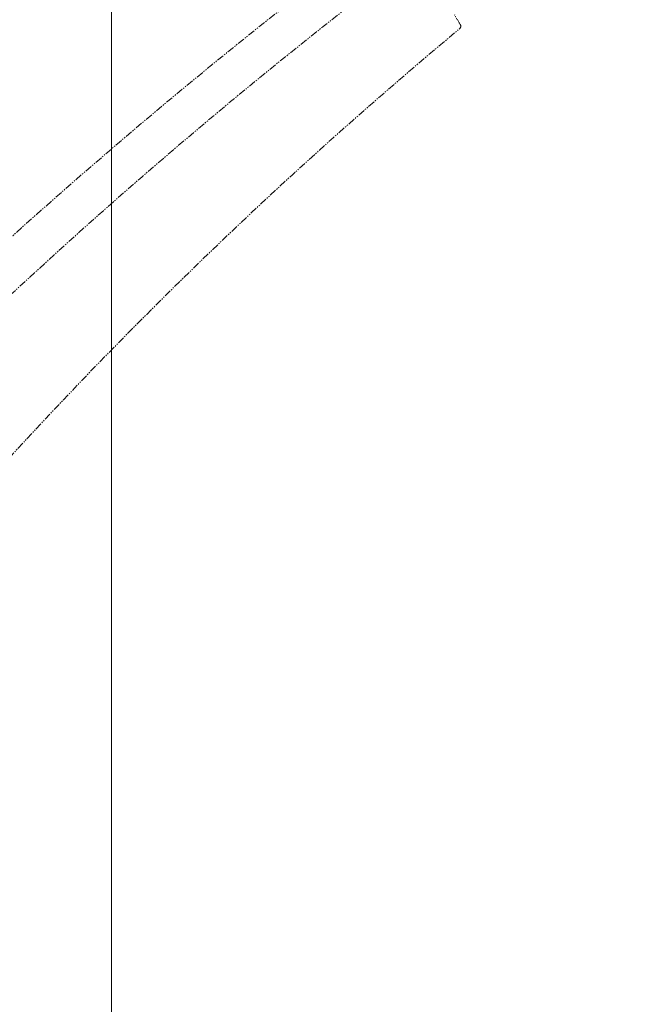
# Model space of a CAD drawing. Units: inches. Extents: x 14534 to 18820, y -5754 to -2784.
# Drawn here: x 15306 to 15356, y -4320 to -4238 of the extents above; entities that cross this region are included whole.
import ezdxf

# ---------------------------------------------------------------- set-up
doc = ezdxf.new("R2010")
doc.units = ezdxf.units.IN
doc.header["$MEASUREMENT"] = 0
for name, pattern in [('AI-Linetype-2490', [1.093612, 0.599723, -0.098778, 0.098778, -0.098778, 0.098778, -0.098778]), ('AI-Linetype-2507', [1.093612, 0.599723, -0.098778, 0.098778, -0.098778, 0.098778, -0.098778]), ('AI-Linetype-645', [1.093612, 0.599723, -0.098778, 0.098778, -0.098778, 0.098778, -0.098778]), ('AI-Linetype-646', [1.093612, 0.599723, -0.098778, 0.098778, -0.098778, 0.098778, -0.098778]), ('AI-Linetype-691', [1.093612, 0.599723, -0.098778, 0.098778, -0.098778, 0.098778, -0.098778])]:
    doc.linetypes.add(name, pattern=pattern)
doc.layers.add('Layer 1', color=7, linetype='Continuous', lineweight=30)
doc.layers.add('Th_Dim line', color=140, linetype='Continuous', lineweight=15)
doc.styles.get("Standard").update_dxf_attribs({"font": 'ARIALN.TTF', "width": 0.8})
doc.dimstyles.new('AMISO_1-10', dxfattribs={"dimscale": 10, "dimtxt": 3, "dimasz": 1.5, "dimexe": 0.5, "dimexo": 1, "dimgap": 1, "dimtad": 1, "dimdec": 0, "dimrnd": 0.5, "dimdsep": 46, "dimtxsty": 'Standard', "dimcen": 0.09, "dimadec": 0, "dimazin": 0, "dimtfac": 1, "dimtdec": 0, "dimtmove": 0, "dimatfit": 3, "dimfxl": 0, "dimtolj": 1, "dimtzin": 0, "dimarcsym": 0})

# ---------------------------------------------------------------- blocks, each defined once
blk = doc.blocks.new('*D602')
at = {"layer": 'Defpoints', "color": 0, "linetype": 'Continuous', "lineweight": 0, "transparency": 16777216}
for p in [(15057.423, -3831.832), (15356.162, -3831.832), (15162.98, -4471.906)]:
    blk.add_point(p, dxfattribs=at)
at = {"layer": 'Th_Dim line', "color": 0, "linetype": 'Continuous', "lineweight": -2, "transparency": 16777216}
for p, q in [((15346.162, -3831.832), (15052.423, -3831.832)), ((15057.423, -4456.906), (15057.423, -3846.832)), ((15152.98, -4471.906), (15052.423, -4471.906))]:
    blk.add_line(p, q, dxfattribs=at)
at = {"layer": 'Th_Dim line', "color": 0, "linetype": 'Continuous', "lineweight": 0, "transparency": 16777216}
for points in [[(15054.923, -3846.832), (15059.923, -3846.832), (15057.423, -3831.832)], [(15054.923, -4456.906), (15059.923, -4456.906), (15057.423, -4471.906)]]:
    blk.add_solid(points, dxfattribs=at)
at = {"layer": 'Th_Dim line', "color": 0, "linetype": 'Continuous', "lineweight": 0, "transparency": 16777216, "insert": (15027.758, -4116.09), "char_height": 30, "attachment_point": 5, "rotation": 90}
blk.add_mtext('\\A1;(1060)', dxfattribs=at)

msp = doc.modelspace()

# ---------------------------------------------------------------- linework, layer by layer
at = {"layer": 'Layer 1', "lineweight": 20}
msp.add_lwpolyline([(15313.441, -4086.832), (15313.441, -4339.453)], dxfattribs=at)
at = {"layer": 'Layer 1', "linetype": 'AI-Linetype-2507', "lineweight": 9}
msp.add_open_spline([(15278.038, -4282.995), (15296.246, -4263.585), (15316.123, -4245.811), (15337.456, -4229.89)], degree=3, dxfattribs=at)
at = {"layer": 'Layer 1', "linetype": 'AI-Linetype-691', "lineweight": 9}
msp.add_open_spline([(15280.994, -4285.476), (15298.617, -4266.277), (15317.937, -4248.712), (15338.724, -4232.989)], degree=3, dxfattribs=at)
at = {"layer": 'Layer 1', "linetype": 'AI-Linetype-645', "lineweight": 9}
msp.add_open_spline([(15342.383, -4238.803), (15342.215, -4238.536), (15342.057, -4238.263), (15341.898, -4237.986)], degree=3, dxfattribs=at)
at = {"layer": 'Layer 1', "linetype": 'AI-Linetype-2490', "lineweight": 9}
msp.add_open_spline([(15290.541, -4291.465), (15306.076, -4272.396), (15323.415, -4254.884), (15342.324, -4239.155)], degree=3, dxfattribs=at)
at = {"layer": 'Layer 1', "linetype": 'AI-Linetype-646', "lineweight": 9}
msp.add_open_spline([(15342.383, -4238.803), (15342.45, -4238.92), (15342.425, -4239.063), (15342.324, -4239.155)], degree=3, dxfattribs=at)

# ---------------------------------------------------------------- dimensions: what is measured, and where the dimension line sits
at = {"layer": 'Th_Dim line', "linetype": 'Continuous', "lineweight": 0}
dim = msp.add_linear_dim(base=(15057.423, -3831.832), p1=(15162.98, -4471.906), p2=(15356.162, -3831.832), angle=90, text='(1060)', dimstyle='AMISO_1-10', dxfattribs=at)
dim.commit()
dim.dimension.update_dxf_attribs({"geometry": '*D602', "text_midpoint": (15057.423, -4116.09), "dimtype": 160})

doc.saveas('drawing.dxf')
